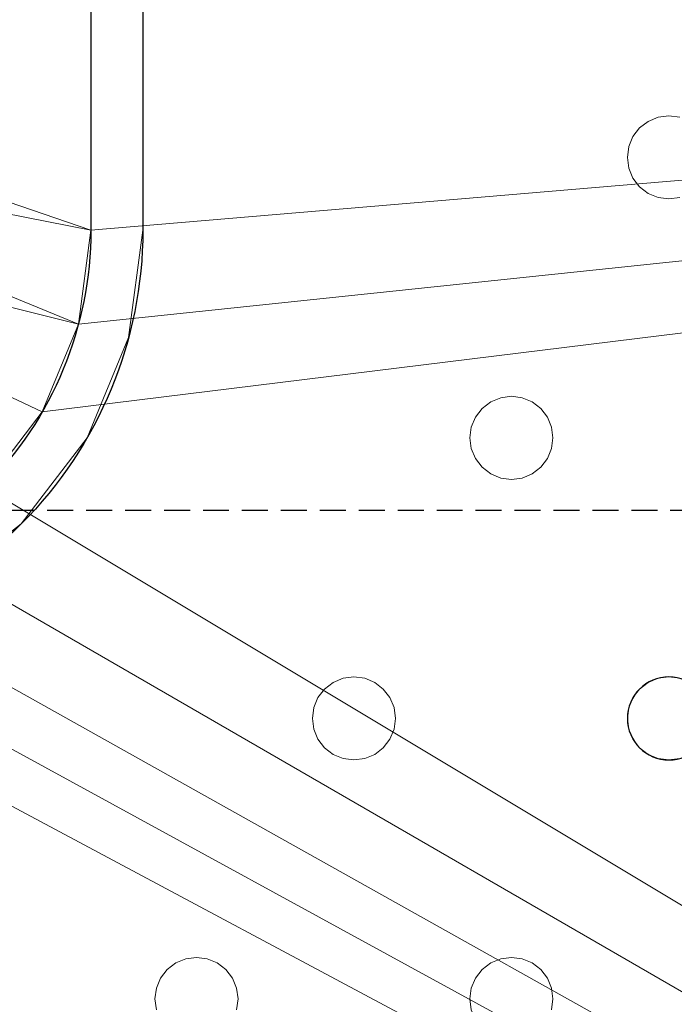
# Model space of a CAD drawing. Units: millimetres. Extents: x -1 to 1201, y -701 to 82.
# Drawn here: x 634 to 697, y -180 to -85 of the extents above; entities that cross this region are included whole.
import ezdxf

# ---------------------------------------------------------------- set-up
doc = ezdxf.new("R2010")
doc.units = ezdxf.units.MM
doc.linetypes.add('NASCOSTA', pattern=[0.375, 0.25, -0.125])
for name, color, linetype in [('IQ_200_2D', 1, 'Continuous'), ('IQ_200_3D', 1, 'Continuous'), ('IQ_204_2D', 7, 'Continuous')]:
    doc.layers.add(name, color=color, linetype=linetype)

msp = doc.modelspace()

# ---------------------------------------------------------------- linework, layer by layer
at = {"layer": 'IQ_200_2D', "linetype": 'Continuous'}
msp.add_lwpolyline([(179.001, -68.034), (121.968, -68.034, 0.414214), (75.002, -115), (75.002, -351.015, 0.414871), (121.968, -398.086), (1078.032, -397.981, 0.414234), (1125.002, -351.015), (1125.002, -115, 0.414871), (1078.036, -67.928), (640.451, -68.034), (640.451, -105, -0.414214), (605.451, -140), (594.549, -140, -0.414214), (559.549, -105), (559.549, -68.034), (479.001, -68.034)], format="xyb", dxfattribs=at)
at = {"layer": 'IQ_200_3D', "lineweight": 18}
for points, invisible_edges in [([(693.289, -95.172, 890), (645.451, -73, 890), (645.451, -75, 890), (692.654, -96, 890)], 5), ([(694.118, -94.536, 890), (695.082, -94.136, 890), (645.451, -73, 890)], 14), ([(694.118, -94.536, 890), (645.451, -73, 890), (693.289, -95.172, 890)], 3), ([(645.451, -73, 890), (695.082, -94.136, 890), (696.118, -94, 890)], 13), ([(697.153, -94.136, 890), (725.416, -94.136, 890), (645.451, -73, 890), (696.118, -94, 890)], 7), ([(725.416, -94.136, 890), (726.451, -94, 890), (645.451, -73, 890)], 14), ([(756.784, -94, 890), (787.118, -94, 890), (645.451, -73, 890), (726.451, -94, 890)], 15), ([(787.118, -94, 890), (816.416, -94.136, 890), (817.451, -94, 890), (645.451, -73, 890)], 13), ([(817.451, -94, 890), (846.749, -94.136, 890), (847.784, -94, 890), (645.451, -73, 890)], 13), ([(1075.651, -73, 890), (645.451, -73, 890), (847.784, -94, 890), (878.118, -94, 890)], 14), ([(645.451, -75, 888), (645.451, -73, 888), (693.289, -95.172, 888), (692.654, -96, 888)], 10), ([(695.082, -94.136, 888), (694.118, -94.536, 888), (645.451, -73, 888)], 14), ([(693.289, -95.172, 888), (645.451, -73, 888), (694.118, -94.536, 888)], 3), ([(645.451, -73, 888), (696.118, -94, 888), (695.082, -94.136, 888)], 13), ([(697.153, -94.136, 888), (696.118, -94, 888), (645.451, -73, 888), (725.416, -94.136, 888)], 14), ([(726.451, -94, 888), (725.416, -94.136, 888), (645.451, -73, 888)], 14), ([(756.784, -94, 888), (726.451, -94, 888), (645.451, -73, 888), (787.118, -94, 888)], 15), ([(817.451, -94, 888), (816.416, -94.136, 888), (787.118, -94, 888), (645.451, -73, 888)], 14), ([(847.784, -94, 888), (846.749, -94.136, 888), (817.451, -94, 888), (645.451, -73, 888)], 14), ([(847.784, -94, 888), (645.451, -73, 888), (1075.651, -73, 888), (878.118, -94, 888)], 13), ([(645.451, -75, 890), (645.451, -105, 890), (692.254, -96.965, 890), (692.654, -96, 890)], 10), ([(692.254, -96.965, 888), (692.118, -98, 888), (645.451, -105, 888), (645.451, -75, 888)], 10), ([(692.254, -96.965, 888), (645.451, -75, 888), (692.654, -96, 888)], 3), ([(694.118, -94.536, 890), (693.289, -95.172, 890), (693.289, -95.172, 888), (694.118, -94.536, 888)], 10), ([(695.082, -94.136, 890), (694.118, -94.536, 890), (694.118, -94.536, 888), (695.082, -94.136, 888)], 10), ([(695.082, -94.136, 888), (696.118, -94, 888), (696.118, -94, 890), (695.082, -94.136, 890)], 10), ([(696.118, -94, 888), (697.153, -94.136, 888), (697.153, -94.136, 890), (696.118, -94, 890)], 10), ([(693.289, -95.172, 890), (692.654, -96, 890), (692.654, -96, 888), (693.289, -95.172, 888)], 10), ([(692.654, -96, 890), (692.254, -96.965, 890), (692.254, -96.965, 888), (692.654, -96, 888)], 10), ([(692.118, -98, 890), (692.254, -96.965, 890), (645.451, -105, 890), (678.951, -121.536, 890)], 14), ([(692.254, -96.965, 890), (692.118, -98, 890), (692.118, -98, 888), (692.254, -96.965, 888)], 8), ([(678.951, -121.536, 888), (678.122, -122.172, 888), (645.451, -105, 888), (692.118, -98, 888)], 14), ([(692.254, -99.035, 890), (692.118, -98, 890), (678.951, -121.536, 890), (679.916, -121.136, 890)], 10), ([(692.254, -99.035, 888), (679.916, -121.136, 888), (678.951, -121.536, 888), (692.118, -98, 888)], 5), ([(692.118, -98, 890), (692.254, -99.035, 890), (692.254, -99.035, 888), (692.118, -98, 888)], 2), ([(692.654, -100, 890), (692.254, -99.035, 890), (679.916, -121.136, 890), (680.951, -121, 890)], 10), ([(692.654, -100, 888), (680.951, -121, 888), (679.916, -121.136, 888), (692.254, -99.035, 888)], 5), ([(692.254, -99.035, 890), (692.654, -100, 890), (692.654, -100, 888), (692.254, -99.035, 888)], 10), ([(693.289, -100.828, 890), (692.654, -100, 890), (680.951, -121, 890), (681.986, -121.136, 890)], 10), ([(693.289, -100.828, 888), (681.986, -121.136, 888), (680.951, -121, 888), (692.654, -100, 888)], 5), ([(692.654, -100, 890), (693.289, -100.828, 890), (693.289, -100.828, 888), (692.654, -100, 888)], 10), ([(694.118, -101.464, 890), (693.289, -100.828, 890), (681.986, -121.136, 890), (682.951, -121.536, 890)], 10), ([(694.118, -101.464, 888), (682.951, -121.536, 888), (681.986, -121.136, 888), (693.289, -100.828, 888)], 5), ([(693.289, -100.828, 890), (694.118, -101.464, 890), (694.118, -101.464, 888), (693.289, -100.828, 888)], 10), ([(695.082, -101.864, 890), (694.118, -101.464, 890), (682.951, -121.536, 890), (683.779, -122.172, 890)], 10), ([(682.951, -121.536, 888), (694.118, -101.464, 888), (695.082, -101.864, 888)], 13), ([(683.779, -122.172, 888), (682.951, -121.536, 888), (695.082, -101.864, 888), (696.118, -102, 888)], 10), ([(696.118, -102, 890), (695.082, -101.864, 890), (683.779, -122.172, 890), (684.415, -123, 890)], 10), ([(696.118, -102, 888), (707.82, -123, 888), (684.415, -123, 888), (683.779, -122.172, 888)], 11), ([(707.82, -123, 890), (696.118, -102, 890), (684.415, -123, 890), (707.421, -123.965, 890)], 7), ([(694.118, -101.464, 890), (695.082, -101.864, 890), (695.082, -101.864, 888), (694.118, -101.464, 888)], 10), ([(696.118, -102, 888), (695.082, -101.864, 888), (695.082, -101.864, 890), (696.118, -102, 890)], 10), ([(697.153, -101.864, 890), (696.118, -102, 890), (708.456, -122.172, 890), (709.284, -121.536, 890)], 10), ([(708.456, -122.172, 888), (707.82, -123, 888), (696.118, -102, 888), (697.153, -101.864, 888)], 10), ([(697.153, -101.864, 888), (696.118, -102, 888), (696.118, -102, 890), (697.153, -101.864, 890)], 10), ([(708.456, -122.172, 890), (696.118, -102, 890), (707.82, -123, 890)], 3), ([(677.487, -123, 890), (678.122, -122.172, 890), (645.451, -105, 890), (644.088, -115.353, 890)], 10), ([(645.451, -105, 888), (678.122, -122.172, 888), (677.487, -123, 888), (644.088, -115.353, 888)], 5), ([(644.088, -115.353, 890), (645.451, -105, 890), (645.451, -105, 888), (644.088, -115.353, 888)], 8), ([(678.951, -121.536, 890), (645.451, -105, 890), (678.122, -122.172, 890)], 3), ([(676.951, -125, 890), (677.087, -123.965, 890), (644.088, -115.353, 890), (640.092, -125, 890)], 10), ([(644.088, -115.353, 888), (677.087, -123.965, 888), (676.951, -125, 888), (640.092, -125, 888)], 5), ([(640.092, -125, 890), (644.088, -115.353, 890), (644.088, -115.353, 888), (640.092, -125, 888)], 10), ([(677.487, -123, 890), (644.088, -115.353, 890), (677.087, -123.965, 890)], 3), ([(677.487, -123, 888), (677.087, -123.965, 888), (644.088, -115.353, 888)], 14), ([(679.916, -121.136, 890), (678.951, -121.536, 890), (678.951, -121.536, 888), (679.916, -121.136, 888)], 10), ([(679.916, -121.136, 888), (680.951, -121, 888), (680.951, -121, 890), (679.916, -121.136, 890)], 10), ([(680.951, -121, 888), (681.986, -121.136, 888), (681.986, -121.136, 890), (680.951, -121, 890)], 10), ([(682.951, -121.536, 890), (681.986, -121.136, 890), (681.986, -121.136, 888), (682.951, -121.536, 888)], 10), ([(678.122, -122.172, 890), (677.487, -123, 890), (677.487, -123, 888), (678.122, -122.172, 888)], 10), ([(678.951, -121.536, 890), (678.122, -122.172, 890), (678.122, -122.172, 888), (678.951, -121.536, 888)], 10), ([(683.779, -122.172, 890), (682.951, -121.536, 890), (682.951, -121.536, 888), (683.779, -122.172, 888)], 10), ([(684.415, -123, 890), (683.779, -122.172, 890), (683.779, -122.172, 888), (684.415, -123, 888)], 10), ([(677.487, -123, 890), (677.087, -123.965, 890), (677.087, -123.965, 888), (677.487, -123, 888)], 10), ([(707.421, -123.965, 890), (684.415, -123, 890), (684.815, -123.965, 890), (707.284, -125, 890)], 5), ([(684.815, -123.965, 888), (684.415, -123, 888), (707.421, -123.965, 888), (707.284, -125, 888)], 10), ([(707.421, -123.965, 888), (684.415, -123, 888), (707.82, -123, 888)], 3), ([(684.815, -123.965, 890), (684.415, -123, 890), (684.415, -123, 888), (684.815, -123.965, 888)], 10), ([(677.087, -123.965, 890), (676.951, -125, 890), (676.951, -125, 888), (677.087, -123.965, 888)], 8), ([(684.951, -125, 890), (707.284, -125, 890), (684.815, -123.965, 890)], 3), ([(707.284, -125, 888), (707.421, -126.035, 888), (684.951, -125, 888), (684.815, -123.965, 888)], 10), ([(684.951, -125, 890), (684.815, -123.965, 890), (684.815, -123.965, 888), (684.951, -125, 888)], 2), ([(633.735, -133.284, 890), (662.32, -150, 890), (662.956, -149.172, 890), (640.092, -125, 890)], 5), ([(640.092, -125, 888), (663.784, -148.536, 888), (662.956, -149.172, 888), (633.735, -133.284, 888)], 5), ([(640.092, -125, 888), (633.735, -133.284, 888), (633.735, -133.284, 890), (640.092, -125, 890)], 10), ([(677.087, -126.035, 890), (676.951, -125, 890), (640.092, -125, 890), (664.749, -148.136, 890)], 14), ([(663.784, -148.536, 890), (664.749, -148.136, 890), (640.092, -125, 890)], 14), ([(640.092, -125, 890), (662.956, -149.172, 890), (663.784, -148.536, 890)], 13), ([(664.749, -148.136, 888), (663.784, -148.536, 888), (640.092, -125, 888)], 14), ([(640.092, -125, 888), (676.951, -125, 888), (677.087, -126.035, 888), (664.749, -148.136, 888)], 13), ([(676.951, -125, 890), (677.087, -126.035, 890), (677.087, -126.035, 888), (676.951, -125, 888)], 2), ([(707.421, -126.035, 890), (707.284, -125, 890), (684.951, -125, 890), (684.815, -126.035, 890)], 10), ([(707.421, -126.035, 888), (707.82, -127, 888), (684.815, -126.035, 888), (684.951, -125, 888)], 10), ([(684.815, -126.035, 890), (684.951, -125, 890), (684.951, -125, 888), (684.815, -126.035, 888)], 8), ([(677.087, -126.035, 890), (664.749, -148.136, 890), (677.487, -127, 890)], 3), ([(677.487, -127, 888), (665.784, -148, 888), (664.749, -148.136, 888), (677.087, -126.035, 888)], 5), ([(677.087, -126.035, 890), (677.487, -127, 890), (677.487, -127, 888), (677.087, -126.035, 888)], 10), ([(684.415, -127, 890), (696.118, -148, 890), (707.82, -127, 890), (684.815, -126.035, 890)], 7), ([(707.82, -127, 888), (696.118, -148, 888), (684.415, -127, 888), (684.815, -126.035, 888)], 11), ([(684.415, -127, 890), (684.815, -126.035, 890), (684.815, -126.035, 888), (684.415, -127, 888)], 10), ([(707.82, -127, 890), (707.421, -126.035, 890), (684.815, -126.035, 890)], 14), ([(665.784, -148, 890), (678.122, -127.828, 890), (677.487, -127, 890), (664.749, -148.136, 890)], 5), ([(678.122, -127.828, 888), (665.784, -148, 888), (677.487, -127, 888)], 3), ([(666.82, -148.136, 890), (678.951, -128.464, 890), (678.122, -127.828, 890), (665.784, -148, 890)], 5), ([(666.82, -148.136, 888), (665.784, -148, 888), (678.122, -127.828, 888), (678.951, -128.464, 888)], 10), ([(677.487, -127, 890), (678.122, -127.828, 890), (678.122, -127.828, 888), (677.487, -127, 888)], 10), ([(678.122, -127.828, 890), (678.951, -128.464, 890), (678.951, -128.464, 888), (678.122, -127.828, 888)], 10), ([(683.779, -127.828, 890), (682.951, -128.464, 890), (695.082, -148.136, 890), (696.118, -148, 890)], 10), ([(695.082, -148.136, 888), (694.118, -148.536, 888), (682.951, -128.464, 888), (683.779, -127.828, 888)], 10), ([(682.951, -128.464, 890), (683.779, -127.828, 890), (683.779, -127.828, 888), (682.951, -128.464, 888)], 10), ([(683.779, -127.828, 890), (696.118, -148, 890), (684.415, -127, 890)], 3), ([(683.779, -127.828, 888), (684.415, -127, 888), (696.118, -148, 888), (695.082, -148.136, 888)], 10), ([(683.779, -127.828, 890), (684.415, -127, 890), (684.415, -127, 888), (683.779, -127.828, 888)], 10), ([(708.456, -127.828, 890), (707.82, -127, 890), (696.118, -148, 890), (697.153, -148.136, 890)], 10), ([(708.456, -127.828, 888), (697.153, -148.136, 888), (696.118, -148, 888), (707.82, -127, 888)], 5), ([(667.784, -148.536, 890), (679.916, -128.864, 890), (678.951, -128.464, 890), (666.82, -148.136, 890)], 5), ([(667.784, -148.536, 888), (666.82, -148.136, 888), (678.951, -128.464, 888), (679.916, -128.864, 888)], 10), ([(679.916, -128.864, 890), (667.784, -148.536, 890), (668.613, -149.172, 890), (680.951, -129, 890)], 5), ([(668.613, -149.172, 888), (667.784, -148.536, 888), (679.916, -128.864, 888), (680.951, -129, 888)], 10), ([(678.951, -128.464, 890), (679.916, -128.864, 890), (679.916, -128.864, 888), (678.951, -128.464, 888)], 10), ([(680.951, -129, 888), (679.916, -128.864, 888), (679.916, -128.864, 890), (680.951, -129, 890)], 10), ([(693.289, -149.172, 890), (681.986, -128.864, 890), (680.951, -129, 890), (692.654, -150, 890)], 5), ([(681.986, -128.864, 888), (694.118, -148.536, 888), (693.289, -149.172, 888), (680.951, -129, 888)], 5), ([(681.986, -128.864, 888), (680.951, -129, 888), (680.951, -129, 890), (681.986, -128.864, 890)], 10), ([(682.951, -128.464, 890), (681.986, -128.864, 890), (694.118, -148.536, 890), (695.082, -148.136, 890)], 10), ([(682.951, -128.464, 888), (694.118, -148.536, 888), (681.986, -128.864, 888)], 3), ([(681.986, -128.864, 890), (682.951, -128.464, 890), (682.951, -128.464, 888), (681.986, -128.864, 888)], 10), ([(694.118, -148.536, 890), (681.986, -128.864, 890), (693.289, -149.172, 890)], 3), ([(680.951, -129, 890), (668.613, -149.172, 890), (669.248, -150, 890), (692.654, -150, 890)], 13), ([(680.951, -129, 888), (669.248, -150, 888), (668.613, -149.172, 888)], 13), ([(680.951, -129, 888), (693.289, -149.172, 888), (692.654, -150, 888), (669.248, -150, 888)], 13), ([(633.735, -133.284, 890), (625.451, -139.641, 890), (661.784, -152, 890), (661.921, -150.965, 890)], 10), ([(661.784, -152, 888), (661.921, -153.035, 888), (625.451, -139.641, 888), (633.735, -133.284, 888)], 10), ([(633.735, -133.284, 888), (625.451, -139.641, 888), (625.451, -139.641, 890), (633.735, -133.284, 890)], 10), ([(661.921, -150.965, 890), (662.32, -150, 890), (633.735, -133.284, 890)], 14), ([(661.921, -150.965, 888), (661.784, -152, 888), (633.735, -133.284, 888)], 14), ([(661.921, -150.965, 888), (633.735, -133.284, 888), (662.32, -150, 888)], 3), ([(662.956, -149.172, 888), (662.32, -150, 888), (633.735, -133.284, 888)], 14), ([(625.451, -139.641, 890), (615.804, -143.637, 890), (647.789, -176.172, 890), (648.618, -175.536, 890)], 10), ([(625.451, -139.641, 888), (648.618, -175.536, 888), (647.789, -176.172, 888), (615.804, -143.637, 888)], 5), ([(625.451, -139.641, 890), (648.618, -175.536, 890), (661.921, -153.035, 890), (661.784, -152, 890)], 11), ([(661.921, -153.035, 888), (649.582, -175.136, 888), (648.618, -175.536, 888), (625.451, -139.641, 888)], 13), ([(615.804, -143.637, 890), (605.451, -145, 890), (646.618, -179, 890), (646.754, -177.965, 890)], 10), ([(615.804, -143.637, 888), (646.754, -177.965, 888), (646.618, -179, 888), (605.451, -145, 888)], 5), ([(647.789, -176.172, 890), (615.804, -143.637, 890), (647.153, -177, 890)], 3), ([(647.153, -177, 890), (615.804, -143.637, 890), (646.754, -177.965, 890)], 3), ([(647.153, -177, 888), (615.804, -143.637, 888), (647.789, -176.172, 888)], 3), ([(646.754, -177.965, 888), (615.804, -143.637, 888), (647.153, -177, 888)], 3), ([(605.451, -145, 890), (633.451, -202.536, 890), (646.618, -179, 890)], 15), ([(633.451, -202.536, 888), (605.451, -145, 888), (646.618, -179, 888), (646.754, -180.035, 888)], 11), ([(663.784, -148.536, 890), (662.956, -149.172, 890), (662.956, -149.172, 888), (663.784, -148.536, 888)], 10), ([(664.749, -148.136, 890), (663.784, -148.536, 890), (663.784, -148.536, 888), (664.749, -148.136, 888)], 10), ([(664.749, -148.136, 888), (665.784, -148, 888), (665.784, -148, 890), (664.749, -148.136, 890)], 10), ([(665.784, -148, 888), (666.82, -148.136, 888), (666.82, -148.136, 890), (665.784, -148, 890)], 10), ([(667.784, -148.536, 890), (666.82, -148.136, 890), (666.82, -148.136, 888), (667.784, -148.536, 888)], 10), ([(668.613, -149.172, 890), (667.784, -148.536, 890), (667.784, -148.536, 888), (668.613, -149.172, 888)], 10), ([(694.118, -148.536, 890), (693.289, -149.172, 890), (693.289, -149.172, 888), (694.118, -148.536, 888)], 10), ([(695.082, -148.136, 890), (694.118, -148.536, 890), (694.118, -148.536, 888), (695.082, -148.136, 888)], 10), ([(695.082, -148.136, 888), (696.118, -148, 888), (696.118, -148, 890), (695.082, -148.136, 890)], 10), ([(696.118, -148, 888), (697.153, -148.136, 888), (697.153, -148.136, 890), (696.118, -148, 890)], 10), ([(662.956, -149.172, 890), (662.32, -150, 890), (662.32, -150, 888), (662.956, -149.172, 888)], 10), ([(669.248, -150, 890), (668.613, -149.172, 890), (668.613, -149.172, 888), (669.248, -150, 888)], 10), ([(693.289, -149.172, 890), (692.654, -150, 890), (692.654, -150, 888), (693.289, -149.172, 888)], 10), ([(662.32, -150, 890), (661.921, -150.965, 890), (661.921, -150.965, 888), (662.32, -150, 888)], 10), ([(692.254, -150.965, 890), (669.248, -150, 890), (669.648, -150.965, 890), (692.118, -152, 890)], 5), ([(692.254, -150.965, 890), (692.654, -150, 890), (669.248, -150, 890)], 14), ([(669.648, -150.965, 888), (669.248, -150, 888), (692.254, -150.965, 888), (692.118, -152, 888)], 10), ([(692.654, -150, 888), (692.254, -150.965, 888), (669.248, -150, 888)], 14), ([(669.648, -150.965, 890), (669.248, -150, 890), (669.248, -150, 888), (669.648, -150.965, 888)], 10), ([(692.654, -150, 890), (692.254, -150.965, 890), (692.254, -150.965, 888), (692.654, -150, 888)], 10), ([(661.921, -150.965, 890), (661.784, -152, 890), (661.784, -152, 888), (661.921, -150.965, 888)], 8), ([(669.784, -152, 890), (692.254, -153.035, 890), (692.118, -152, 890), (669.648, -150.965, 890)], 5), ([(692.118, -152, 888), (692.254, -153.035, 888), (669.784, -152, 888), (669.648, -150.965, 888)], 10), ([(669.784, -152, 890), (669.648, -150.965, 890), (669.648, -150.965, 888), (669.784, -152, 888)], 2), ([(692.254, -150.965, 890), (692.118, -152, 890), (692.118, -152, 888), (692.254, -150.965, 888)], 8), ([(661.784, -152, 890), (661.921, -153.035, 890), (661.921, -153.035, 888), (661.784, -152, 888)], 2), ([(692.254, -153.035, 890), (669.784, -152, 890), (669.648, -153.035, 890), (692.654, -154, 890)], 5), ([(692.254, -153.035, 888), (692.654, -154, 888), (669.648, -153.035, 888), (669.784, -152, 888)], 10), ([(669.648, -153.035, 890), (669.784, -152, 890), (669.784, -152, 888), (669.648, -153.035, 888)], 8), ([(692.118, -152, 890), (692.254, -153.035, 890), (692.254, -153.035, 888), (692.118, -152, 888)], 2), ([(649.582, -175.136, 890), (662.32, -154, 890), (661.921, -153.035, 890), (648.618, -175.536, 890)], 5), ([(662.32, -154, 888), (650.618, -175, 888), (649.582, -175.136, 888), (661.921, -153.035, 888)], 5), ([(661.921, -153.035, 890), (662.32, -154, 890), (662.32, -154, 888), (661.921, -153.035, 888)], 10), ([(669.648, -153.035, 890), (669.248, -154, 890), (692.654, -154, 890)], 14), ([(669.248, -154, 888), (669.648, -153.035, 888), (692.654, -154, 888), (680.951, -175, 888)], 14), ([(669.248, -154, 890), (669.648, -153.035, 890), (669.648, -153.035, 888), (669.248, -154, 888)], 10), ([(692.254, -153.035, 890), (692.654, -154, 890), (692.654, -154, 888), (692.254, -153.035, 888)], 10), ([(650.618, -175, 890), (662.956, -154.828, 890), (662.32, -154, 890), (649.582, -175.136, 890)], 5), ([(662.956, -154.828, 888), (651.653, -175.136, 888), (650.618, -175, 888), (662.32, -154, 888)], 5), ([(662.32, -154, 890), (662.956, -154.828, 890), (662.956, -154.828, 888), (662.32, -154, 888)], 10), ([(669.248, -154, 890), (668.613, -154.828, 890), (680.951, -175, 890), (692.654, -154, 890)], 14), ([(680.951, -175, 888), (679.916, -175.136, 888), (668.613, -154.828, 888), (669.248, -154, 888)], 10), ([(668.613, -154.828, 890), (669.248, -154, 890), (669.248, -154, 888), (668.613, -154.828, 888)], 10), ([(693.289, -154.828, 890), (692.654, -154, 890), (680.951, -175, 890), (681.986, -175.136, 890)], 10), ([(693.289, -154.828, 888), (681.986, -175.136, 888), (680.951, -175, 888), (692.654, -154, 888)], 5), ([(692.654, -154, 890), (693.289, -154.828, 890), (693.289, -154.828, 888), (692.654, -154, 888)], 10), ([(662.956, -154.828, 890), (650.618, -175, 890), (651.653, -175.136, 890)], 13), ([(663.784, -155.464, 890), (662.956, -154.828, 890), (651.653, -175.136, 890), (652.618, -175.536, 890)], 10), ([(663.784, -155.464, 888), (652.618, -175.536, 888), (651.653, -175.136, 888), (662.956, -154.828, 888)], 5), ([(662.956, -154.828, 890), (663.784, -155.464, 890), (663.784, -155.464, 888), (662.956, -154.828, 888)], 10), ([(668.613, -154.828, 890), (667.784, -155.464, 890), (679.916, -175.136, 890), (680.951, -175, 890)], 10), ([(679.916, -175.136, 888), (667.784, -155.464, 888), (668.613, -154.828, 888)], 13), ([(667.784, -155.464, 890), (668.613, -154.828, 890), (668.613, -154.828, 888), (667.784, -155.464, 888)], 10), ([(694.118, -155.464, 890), (693.289, -154.828, 890), (681.986, -175.136, 890), (682.951, -175.536, 890)], 10), ([(693.289, -154.828, 888), (694.118, -155.464, 888), (681.986, -175.136, 888)], 14), ([(693.289, -154.828, 890), (694.118, -155.464, 890), (694.118, -155.464, 888), (693.289, -154.828, 888)], 10), ([(664.749, -155.864, 890), (663.784, -155.464, 890), (652.618, -175.536, 890), (653.446, -176.172, 890)], 10), ([(664.749, -155.864, 888), (653.446, -176.172, 888), (652.618, -175.536, 888), (663.784, -155.464, 888)], 5), ([(665.784, -156, 890), (664.749, -155.864, 890), (653.446, -176.172, 890), (654.082, -177, 890)], 10), ([(653.446, -176.172, 888), (664.749, -155.864, 888), (665.784, -156, 888)], 13), ([(654.082, -177, 888), (653.446, -176.172, 888), (665.784, -156, 888), (677.487, -177, 888)], 14), ([(665.784, -156, 890), (654.082, -177, 890), (677.487, -177, 890), (678.122, -176.172, 890)], 11), ([(663.784, -155.464, 890), (664.749, -155.864, 890), (664.749, -155.864, 888), (663.784, -155.464, 888)], 10), ([(665.784, -156, 888), (664.749, -155.864, 888), (664.749, -155.864, 890), (665.784, -156, 890)], 10), ([(665.784, -156, 890), (678.122, -176.172, 890), (666.82, -155.864, 890)], 3), ([(666.82, -155.864, 888), (678.951, -175.536, 888), (678.122, -176.172, 888), (665.784, -156, 888)], 5), ([(666.82, -155.864, 888), (665.784, -156, 888), (665.784, -156, 890), (666.82, -155.864, 890)], 10), ([(678.122, -176.172, 888), (677.487, -177, 888), (665.784, -156, 888)], 14), ([(678.951, -175.536, 890), (667.784, -155.464, 890), (666.82, -155.864, 890), (678.122, -176.172, 890)], 5), ([(667.784, -155.464, 888), (679.916, -175.136, 888), (678.951, -175.536, 888), (666.82, -155.864, 888)], 5), ([(666.82, -155.864, 890), (667.784, -155.464, 890), (667.784, -155.464, 888), (666.82, -155.864, 888)], 10), ([(667.784, -155.464, 890), (678.951, -175.536, 890), (679.916, -175.136, 890)], 13), ([(682.951, -175.536, 888), (681.986, -175.136, 888), (694.118, -155.464, 888), (695.082, -155.864, 888)], 10), ([(695.082, -155.864, 890), (694.118, -155.464, 890), (682.951, -175.536, 890), (683.779, -176.172, 890)], 10), ([(683.779, -176.172, 888), (682.951, -175.536, 888), (695.082, -155.864, 888), (696.118, -156, 888)], 10), ([(696.118, -156, 890), (695.082, -155.864, 890), (683.779, -176.172, 890), (684.415, -177, 890)], 10), ([(696.118, -156, 888), (707.82, -177, 888), (684.415, -177, 888), (683.779, -176.172, 888)], 11), ([(707.82, -177, 890), (696.118, -156, 890), (684.415, -177, 890), (707.421, -177.965, 890)], 7), ([(694.118, -155.464, 890), (695.082, -155.864, 890), (695.082, -155.864, 888), (694.118, -155.464, 888)], 10), ([(696.118, -156, 888), (695.082, -155.864, 888), (695.082, -155.864, 890), (696.118, -156, 890)], 10), ([(708.456, -176.172, 890), (697.153, -155.864, 890), (696.118, -156, 890), (707.82, -177, 890)], 5), ([(708.456, -176.172, 888), (707.82, -177, 888), (696.118, -156, 888), (697.153, -155.864, 888)], 10), ([(697.153, -155.864, 888), (696.118, -156, 888), (696.118, -156, 890), (697.153, -155.864, 890)], 10), ([(649.582, -175.136, 890), (648.618, -175.536, 890), (648.618, -175.536, 888), (649.582, -175.136, 888)], 10), ([(649.582, -175.136, 888), (650.618, -175, 888), (650.618, -175, 890), (649.582, -175.136, 890)], 10), ([(650.618, -175, 888), (651.653, -175.136, 888), (651.653, -175.136, 890), (650.618, -175, 890)], 10), ([(652.618, -175.536, 890), (651.653, -175.136, 890), (651.653, -175.136, 888), (652.618, -175.536, 888)], 10), ([(679.916, -175.136, 890), (678.951, -175.536, 890), (678.951, -175.536, 888), (679.916, -175.136, 888)], 10), ([(679.916, -175.136, 888), (680.951, -175, 888), (680.951, -175, 890), (679.916, -175.136, 890)], 10), ([(680.951, -175, 888), (681.986, -175.136, 888), (681.986, -175.136, 890), (680.951, -175, 890)], 10), ([(682.951, -175.536, 890), (681.986, -175.136, 890), (681.986, -175.136, 888), (682.951, -175.536, 888)], 10), ([(647.789, -176.172, 890), (647.153, -177, 890), (647.153, -177, 888), (647.789, -176.172, 888)], 10), ([(648.618, -175.536, 890), (647.789, -176.172, 890), (647.789, -176.172, 888), (648.618, -175.536, 888)], 10), ([(653.446, -176.172, 890), (652.618, -175.536, 890), (652.618, -175.536, 888), (653.446, -176.172, 888)], 10), ([(654.082, -177, 890), (653.446, -176.172, 890), (653.446, -176.172, 888), (654.082, -177, 888)], 10), ([(678.122, -176.172, 890), (677.487, -177, 890), (677.487, -177, 888), (678.122, -176.172, 888)], 10), ([(678.951, -175.536, 890), (678.122, -176.172, 890), (678.122, -176.172, 888), (678.951, -175.536, 888)], 10), ([(683.779, -176.172, 890), (682.951, -175.536, 890), (682.951, -175.536, 888), (683.779, -176.172, 888)], 10), ([(684.415, -177, 890), (683.779, -176.172, 890), (683.779, -176.172, 888), (684.415, -177, 888)], 10), ([(647.153, -177, 890), (646.754, -177.965, 890), (646.754, -177.965, 888), (647.153, -177, 888)], 10), ([(654.082, -177, 890), (654.481, -177.965, 890), (677.087, -177.965, 890), (677.487, -177, 890)], 10), ([(677.087, -177.965, 888), (654.481, -177.965, 888), (654.082, -177, 888), (677.487, -177, 888)], 5), ([(654.481, -177.965, 890), (654.082, -177, 890), (654.082, -177, 888), (654.481, -177.965, 888)], 10), ([(677.487, -177, 890), (677.087, -177.965, 890), (677.087, -177.965, 888), (677.487, -177, 888)], 10), ([(707.421, -177.965, 890), (684.415, -177, 890), (684.815, -177.965, 890), (707.284, -179, 890)], 5), ([(684.815, -177.965, 888), (684.415, -177, 888), (707.421, -177.965, 888), (707.284, -179, 888)], 10), ([(684.415, -177, 888), (707.82, -177, 888), (707.421, -177.965, 888)], 13), ([(684.815, -177.965, 890), (684.415, -177, 890), (684.415, -177, 888), (684.815, -177.965, 888)], 10), ([(646.754, -177.965, 890), (646.618, -179, 890), (646.618, -179, 888), (646.754, -177.965, 888)], 8), ([(676.951, -179, 890), (654.481, -177.965, 890), (654.618, -179, 890), (677.087, -180.035, 890)], 5), ([(677.087, -177.965, 890), (654.481, -177.965, 890), (676.951, -179, 890)], 3), ([(654.481, -177.965, 888), (677.087, -177.965, 888), (676.951, -179, 888), (654.618, -179, 888)], 5), ([(654.618, -179, 890), (654.481, -177.965, 890), (654.481, -177.965, 888), (654.618, -179, 888)], 2), ([(677.087, -177.965, 890), (676.951, -179, 890), (676.951, -179, 888), (677.087, -177.965, 888)], 8), ([(707.284, -179, 890), (684.815, -177.965, 890), (684.951, -179, 890), (707.421, -180.035, 890)], 5), ([(684.951, -179, 888), (684.815, -177.965, 888), (707.284, -179, 888), (707.421, -180.035, 888)], 10), ([(684.951, -179, 890), (684.815, -177.965, 890), (684.815, -177.965, 888), (684.951, -179, 888)], 2), ([(646.754, -180.035, 890), (646.618, -179, 890), (633.451, -202.536, 890), (634.416, -202.136, 890)], 10), ([(646.618, -179, 890), (646.754, -180.035, 890), (646.754, -180.035, 888), (646.618, -179, 888)], 2), ([(677.087, -180.035, 890), (654.618, -179, 890), (654.481, -180.035, 890), (677.487, -181, 890)], 5), ([(677.087, -180.035, 888), (654.481, -180.035, 888), (654.618, -179, 888), (676.951, -179, 888)], 5), ([(654.481, -180.035, 890), (654.618, -179, 890), (654.618, -179, 888), (654.481, -180.035, 888)], 8), ([(676.951, -179, 890), (677.087, -180.035, 890), (677.087, -180.035, 888), (676.951, -179, 888)], 2), ([(707.421, -180.035, 890), (684.951, -179, 890), (684.815, -180.035, 890), (707.82, -181, 890)], 5), ([(684.815, -180.035, 888), (684.951, -179, 888), (707.421, -180.035, 888), (707.82, -181, 888)], 10), ([(684.815, -180.035, 890), (684.951, -179, 890), (684.951, -179, 888), (684.815, -180.035, 888)], 8)]:
    msp.add_3dface(points, dxfattribs=dict(at, invisible_edges=invisible_edges))
msp.add_3dface([(645.451, -75, 890), (645.451, -75, 888), (645.451, -105, 888), (645.451, -105, 890)], dxfattribs=at)
at = {"layer": 'IQ_204_2D'}
msp.add_line((645.451, -75), (645.451, -105), dxfattribs=at)
msp.add_lwpolyline([(610.076, -393.033), (1078.032, -392.981, 0.414234), (1120.002, -351.015), (1120.002, -114.994, 0.414909), (1078.036, -72.928), (645.451, -73.033), (645.451, -105, -0.414214), (605.451, -145), (603.451, -145)], format="xyb", dxfattribs=at)
at = {"layer": 'IQ_204_2D', "color": 8, "linetype": 'NASCOSTA', "ltscale": 10}
msp.add_lwpolyline([(437.5, -661), (762.5, -661), (762.5, -132), (437.5, -132), (437.5, -661)], dxfattribs=at)
at = {"layer": 'IQ_204_2D'}
for start, end in [(0, 180), (180, 0)]:
    msp.add_arc((696.118, -152), 4, start, end, dxfattribs=at)

# ---------------------------------------------------------------- meshes
at = {"layer": 'IQ_200_3D', "lineweight": 18}
mesh = msp.add_polyface(dxfattribs=at)
corners = [(1200, 0, 850), (1200, -700, 850), (0, -700, 850), (0, 0, 850), (810.5, -594, 850), (811.556, -602.023, 850), (814.653, -609.5, 850), (819.58, -615.92, 850), (826, -620.847, 850), (833.477, -623.944, 850), (841.5, -625, 850), (1059.5, -625, 850), (1067.523, -623.944, 850), (1075, -620.847, 850), (1081.42, -615.92, 850), (1086.347, -609.5, 850), (1089.444, -602.023, 850), (1090.5, -594, 850), (1090.5, -476, 850), (1089.444, -467.977, 850), (1086.347, -460.5, 850), (1081.42, -454.08, 850), (1075, -449.153, 850), (1067.523, -446.056, 850), (1059.5, -445, 850), (841.5, -445, 850), (833.477, -446.056, 850), (826, -449.153, 850), (819.58, -454.08, 850), (814.653, -460.5, 850), (811.556, -467.977, 850), (810.5, -476, 850)]
mesh.append_faces([[corners[k] for k in face] for face in [(29, 3, 28), (6, 2, 5), (4, 2, 31), (23, 0, 22), (13, 1, 12), (15, 1, 14), (11, 1, 10)]], dxfattribs={"vtx0": -1, "vtx1": -1})
mesh.append_faces([[corners[k] for k in face] for face in [(3, 29, 30, 2), (2, 30, 31), (0, 25, 26), (2, 6, 7), (2, 9, 10, 1), (0, 20, 21), (1, 18, 19), (1, 15, 16)]], dxfattribs={"vtx0": -1, "vtx2": -1})
mesh.append_faces([[corners[k] for k in face] for face in [(27, 28, 3), (4, 5, 2), (7, 8, 2), (8, 9, 2), (23, 24, 0), (21, 22, 0), (24, 25, 0), (13, 14, 1), (11, 12, 1), (16, 17, 1), (17, 18, 1)]], dxfattribs={"vtx1": -1, "vtx2": -1})
mesh.append_faces([[corners[k] for k in face] for face in [(26, 27, 3, 0), (19, 20, 0, 1)]], dxfattribs={"vtx1": -1, "vtx3": -1})
mesh = msp.add_polyface(dxfattribs=at)
corners = [(1200, -700, 900), (1200, -23, 900), (0, -23, 900), (0, -700, 900), (90, -35.113, 900), (1110, -35.113, 900), (1129.382, -37.665, 900), (1147.443, -45.146, 900), (1162.953, -57.047, 900), (1174.854, -72.557, 900), (1182.335, -90.618, 900), (1184.887, -110, 900), (1184.887, -610, 900), (1182.335, -629.382, 900), (1174.854, -647.443, 900), (1162.953, -662.953, 900), (1147.443, -674.854, 900), (1129.382, -682.335, 900), (1110, -684.887, 900), (90, -684.887, 900), (70.618, -682.335, 900), (52.557, -674.854, 900), (37.047, -662.953, 900), (25.146, -647.443, 900), (17.665, -629.382, 900), (15.113, -610, 900), (15.113, -110, 900), (17.665, -90.618, 900), (25.146, -72.557, 900), (37.047, -57.047, 900), (52.557, -45.146, 900), (70.618, -37.665, 900)]
mesh.append_faces([[corners[k] for k in face] for face in [(9, 1, 8), (14, 0, 13), (31, 2, 30), (28, 2, 27), (21, 3, 20), (23, 3, 22)]], dxfattribs={"vtx0": -1, "vtx1": -1})
mesh.append_faces([[corners[k] for k in face] for face in [(1, 9, 10), (1, 11, 12, 0), (0, 14, 15), (0, 18, 19, 3), (2, 28, 29), (3, 23, 24)]], dxfattribs={"vtx0": -1, "vtx2": -1})
mesh.append_faces([[corners[k] for k in face] for face in [(10, 11, 1), (5, 6, 1), (7, 8, 1), (6, 7, 1), (12, 13, 0), (15, 16, 0), (17, 18, 0), (16, 17, 0), (31, 4, 2), (29, 30, 2), (26, 27, 2), (21, 22, 3), (19, 20, 3), (24, 25, 3)]], dxfattribs={"vtx1": -1, "vtx2": -1})
mesh.append_faces([[corners[k] for k in face] for face in [(4, 5, 1, 2), (25, 26, 2, 3)]], dxfattribs={"vtx1": -1, "vtx3": -1})
mesh = msp.add_polyface(dxfattribs=at)
corners = [(1110, -48.392, 890), (90, -48.392, 890), (66.424, -53.082, 890), (46.437, -66.437, 890), (33.082, -86.424, 890), (28.392, -110, 890), (28.392, -610, 890), (33.082, -633.576, 890), (46.437, -653.563, 890), (66.424, -666.918, 890), (90, -671.608, 890), (1110, -671.608, 890), (1133.576, -666.918, 890), (1153.563, -653.563, 890), (1166.918, -633.576, 890), (1171.608, -610, 890), (1171.608, -110, 890), (1166.918, -86.424, 890), (1153.563, -66.437, 890), (1133.576, -53.082, 890), (122.5, -418.034, 890), (1077.5, -418.034, 890), (1089.656, -419.634, 890), (1100.983, -424.326, 890), (1110.71, -431.79, 890), (1118.174, -441.517, 890), (1122.866, -452.844, 890), (1124.466, -465, 890), (1124.466, -605, 890), (1122.866, -617.156, 890), (1118.174, -628.483, 890), (1110.71, -638.21, 890), (1100.983, -645.674, 890), (1089.656, -650.366, 890), (1077.5, -651.966, 890), (122.5, -651.966, 890), (110.344, -650.366, 890), (99.017, -645.674, 890), (89.29, -638.21, 890), (81.826, -628.483, 890), (77.134, -617.156, 890), (75.534, -605, 890), (75.534, -465, 890), (77.134, -452.844, 890), (81.826, -441.517, 890), (89.29, -431.79, 890), (99.017, -424.326, 890), (110.344, -419.634, 890), (122.5, -68.034, 890), (1077.5, -68.034, 890), (1089.656, -69.634, 890), (1100.983, -74.326, 890), (1110.71, -81.79, 890), (1118.174, -91.517, 890), (1122.866, -102.844, 890), (1124.466, -115, 890), (1124.466, -351, 890), (1122.866, -363.156, 890), (1118.174, -374.483, 890), (1110.71, -384.21, 890), (1100.983, -391.674, 890), (1089.656, -396.366, 890), (1077.5, -397.966, 890), (122.5, -397.966, 890), (110.344, -396.366, 890), (99.017, -391.674, 890), (89.29, -384.21, 890), (81.826, -374.483, 890), (77.134, -363.156, 890), (75.534, -351, 890), (75.534, -115, 890), (77.134, -102.844, 890), (81.826, -91.517, 890), (89.29, -81.79, 890), (99.017, -74.326, 890), (110.344, -69.634, 890)]
mesh.append_faces([[corners[k] for k in face] for face in [(65, 47, 64), (75, 1, 74), (71, 5, 70), (73, 2, 72)]], dxfattribs={"vtx0": -1, "vtx1": -1})
mesh.append_faces([[corners[k] for k in face] for face in [(15, 28, 29, 14), (11, 32, 33), (16, 55, 56, 15), (54, 17, 18, 53), (53, 18, 19, 52), (52, 19, 0, 51), (0, 50, 51), (10, 37, 38, 9), (64, 47, 20, 63), (8, 39, 40, 7), (39, 8, 9, 38), (69, 42, 43), (3, 71, 72, 2)]], dxfattribs={"vtx0": -1, "vtx2": -1})
mesh.append_faces([[corners[k] for k in face] for face in [(6, 41, 42, 69)]], dxfattribs={"vtx0": -1, "vtx2": -1, "vtx3": -1})
mesh.append_faces([[corners[k] for k in face] for face in [(11, 33, 34, 35), (1, 75, 48, 49), (71, 3, 4, 5)]], dxfattribs={"vtx0": -1, "vtx3": -1})
mesh.append_faces([[corners[k] for k in face] for face in [(36, 37, 10)]], dxfattribs={"vtx1": -1, "vtx2": -1})
mesh.append_faces([[corners[k] for k in face] for face in [(27, 28, 15, 56)]], dxfattribs={"vtx1": -1, "vtx2": -1, "vtx3": -1})
mesh.append_faces([[corners[k] for k in face] for face in [(13, 14, 29, 30), (12, 13, 30, 31), (26, 27, 56, 57), (31, 32, 11, 12), (24, 25, 58, 59), (21, 22, 61, 62), (22, 23, 60, 61), (23, 24, 59, 60), (25, 26, 57, 58), (54, 55, 16, 17), (49, 50, 0, 1), (20, 21, 62, 63), (35, 36, 10, 11), (45, 46, 66, 67), (46, 47, 65, 66), (6, 7, 40, 41), (43, 44, 68, 69), (44, 45, 67, 68), (73, 74, 1, 2), (69, 70, 5, 6)]], dxfattribs={"vtx1": -1, "vtx3": -1})
mesh = msp.add_polyface(dxfattribs=at)
corners = [(122.5, -68.034, 860), (110.344, -69.634, 860), (99.017, -74.326, 860), (89.29, -81.79, 860), (81.826, -91.517, 860), (77.134, -102.844, 860), (75.534, -115, 860), (75.534, -351, 860), (77.134, -363.156, 860), (81.826, -374.483, 860), (89.29, -384.21, 860), (99.017, -391.674, 860), (110.344, -396.366, 860), (122.5, -397.966, 860), (1077.5, -397.966, 860), (1089.656, -396.366, 860), (1100.983, -391.674, 860), (1110.71, -384.21, 860), (1118.174, -374.483, 860), (1122.866, -363.156, 860), (1124.466, -351, 860), (1124.466, -115, 860), (1122.866, -102.844, 860), (1118.174, -91.517, 860), (1110.71, -81.79, 860), (1100.983, -74.326, 860), (1089.656, -69.634, 860), (1077.5, -68.034, 860), (640.451, -68.034, 860), (640.451, -105, 860), (639.258, -114.059, 860), (635.762, -122.5, 860), (630.2, -129.749, 860), (622.951, -135.311, 860), (614.51, -138.807, 860), (605.451, -140, 860), (594.549, -140, 860), (585.49, -138.807, 860), (577.049, -135.311, 860), (569.8, -129.749, 860), (564.238, -122.5, 860), (560.742, -114.059, 860), (559.549, -105, 860), (559.549, -68.034, 860), (600, -115, 860), (603.882, -114.489, 860), (607.5, -112.99, 860), (610.607, -110.607, 860), (612.99, -107.5, 860), (614.489, -103.882, 860), (615, -100, 860), (614.489, -96.118, 860), (612.99, -92.5, 860), (610.607, -89.393, 860), (607.5, -87.01, 860), (603.882, -85.511, 860), (600, -85, 860), (596.118, -85.511, 860), (592.5, -87.01, 860), (589.393, -89.393, 860), (587.01, -92.5, 860), (585.511, -96.118, 860), (585, -100, 860), (585.511, -103.882, 860), (587.01, -107.5, 860), (589.393, -110.607, 860), (592.5, -112.99, 860), (596.118, -114.489, 860)]
mesh.append_faces([[corners[k] for k in face] for face in [(0, 42, 43), (29, 27, 28), (65, 62, 63, 64), (48, 46, 47), (50, 48, 49)]], dxfattribs={"vtx0": -1})
mesh.append_faces([[corners[k] for k in face] for face in [(35, 14, 34)]], dxfattribs={"vtx0": -1, "vtx1": -1})
mesh.append_faces([[corners[k] for k in face] for face in [(62, 65, 45, 52)]], dxfattribs={"vtx0": -1, "vtx1": -1, "vtx2": -1, "vtx3": -1})
mesh.append_faces([[corners[k] for k in face] for face in [(13, 6, 7, 12), (14, 35, 36), (27, 29, 30), (65, 44, 45)]], dxfattribs={"vtx0": -1, "vtx2": -1})
mesh.append_faces([[corners[k] for k in face] for face in [(13, 39, 40, 0), (21, 26, 27, 14), (50, 45, 46, 48)]], dxfattribs={"vtx0": -1, "vtx2": -1, "vtx3": -1})
mesh.append_faces([[corners[k] for k in face] for face in [(7, 10, 11, 12), (20, 15, 16, 17)]], dxfattribs={"vtx0": -1, "vtx3": -1})
mesh.append_faces([[corners[k] for k in face] for face in [(38, 39, 13), (37, 38, 13), (2, 3, 6, 1), (41, 42, 0), (40, 41, 0), (33, 34, 14), (32, 33, 14), (30, 31, 27), (25, 26, 21, 24), (55, 56, 52)]], dxfattribs={"vtx1": -1, "vtx2": -1})
mesh.append_faces([[corners[k] for k in face] for face in [(0, 1, 6, 13), (31, 32, 14, 27), (61, 62, 52, 56)]], dxfattribs={"vtx1": -1, "vtx2": -1, "vtx3": -1})
mesh.append_faces([[corners[k] for k in face] for face in [(13, 14, 36, 37), (14, 15, 20, 21)]], dxfattribs={"vtx1": -1, "vtx3": -1})
mesh.append_faces([[corners[k] for k in face] for face in [(4, 5, 6, 3), (18, 19, 20, 17), (57, 58, 59, 56)]], dxfattribs={"vtx2": -1})
mesh.append_faces([[corners[k] for k in face] for face in [(59, 60, 61, 56), (50, 51, 52, 45)]], dxfattribs={"vtx2": -1, "vtx3": -1})
mesh.append_faces([[corners[k] for k in face] for face in [(7, 8, 9, 10), (21, 22, 23, 24), (65, 66, 67, 44), (52, 53, 54, 55)]], dxfattribs={"vtx3": -1})
mesh = msp.add_polyface(dxfattribs=at)
corners = [(559.549, -68.034, 888), (559.549, -105, 888), (560.742, -114.059, 888), (564.238, -122.5, 888), (569.8, -129.749, 888), (577.049, -135.311, 888), (585.49, -138.807, 888), (594.549, -140, 888), (605.451, -140, 888), (614.51, -138.807, 888), (622.951, -135.311, 888), (630.2, -129.749, 888), (635.762, -122.5, 888), (639.258, -114.059, 888), (640.451, -105, 888), (640.451, -68.034, 888), (600, -85, 888), (603.882, -85.511, 888), (607.5, -87.01, 888), (610.607, -89.393, 888), (612.99, -92.5, 888), (614.489, -96.118, 888), (615, -100, 888), (614.489, -103.882, 888), (612.99, -107.5, 888), (610.607, -110.607, 888), (607.5, -112.99, 888), (603.882, -114.489, 888), (600, -115, 888), (596.118, -114.489, 888), (592.5, -112.99, 888), (589.393, -110.607, 888), (587.01, -107.5, 888), (585.511, -103.882, 888), (585, -100, 888), (585.511, -96.118, 888), (587.01, -92.5, 888), (589.393, -89.393, 888), (592.5, -87.01, 888), (596.118, -85.511, 888)]
mesh.append_faces([[corners[k] for k in face] for face in [(18, 15, 17), (24, 13, 23)]], dxfattribs={"vtx0": -1, "vtx1": -1})
mesh.append_faces([[corners[k] for k in face] for face in [(0, 39, 16), (1, 34, 35), (1, 35, 36), (15, 18, 19), (15, 19, 20), (14, 22, 23, 13), (5, 30, 31, 4), (30, 5, 6)]], dxfattribs={"vtx0": -1, "vtx2": -1})
mesh.append_faces([[corners[k] for k in face] for face in [(38, 39, 0), (37, 38, 0), (21, 22, 14), (11, 12, 25)]], dxfattribs={"vtx1": -1, "vtx2": -1})
mesh.append_faces([[corners[k] for k in face] for face in [(36, 37, 0, 1), (33, 34, 1, 2), (32, 33, 2, 3), (16, 17, 15, 0), (20, 21, 14, 15), (29, 30, 6, 7), (28, 29, 7, 8), (31, 32, 3, 4), (25, 26, 10, 11), (12, 13, 24, 25), (26, 27, 9, 10), (8, 9, 27, 28)]], dxfattribs={"vtx1": -1, "vtx3": -1})
mesh = msp.add_polyface(dxfattribs=at)
corners = [(640.451, -105, 888), (640.451, -105, 860), (640.451, -68.034, 860), (640.451, -68.034, 888)]
mesh.append_faces([[corners[k] for k in face] for face in [(0, 1, 2, 3)]])
mesh = msp.add_polyface(dxfattribs=at)
corners = [(640.451, -105, 888), (639.258, -114.059, 888), (635.762, -122.5, 888), (630.2, -129.749, 888), (622.951, -135.311, 888), (614.51, -138.807, 888), (605.451, -140, 888), (605.451, -140, 860), (614.51, -138.807, 860), (622.951, -135.311, 860), (630.2, -129.749, 860), (635.762, -122.5, 860), (639.258, -114.059, 860), (640.451, -105, 860)]
mesh.append_faces([[corners[k] for k in face] for face in [(7, 8, 5, 6), (0, 1, 12, 13)]], dxfattribs={"vtx1": -1})
mesh.append_faces([[corners[k] for k in face] for face in [(8, 9, 4, 5), (3, 4, 9, 10), (10, 11, 2, 3), (11, 12, 1, 2)]], dxfattribs={"vtx1": -1, "vtx3": -1})

doc.saveas('drawing.dxf')
